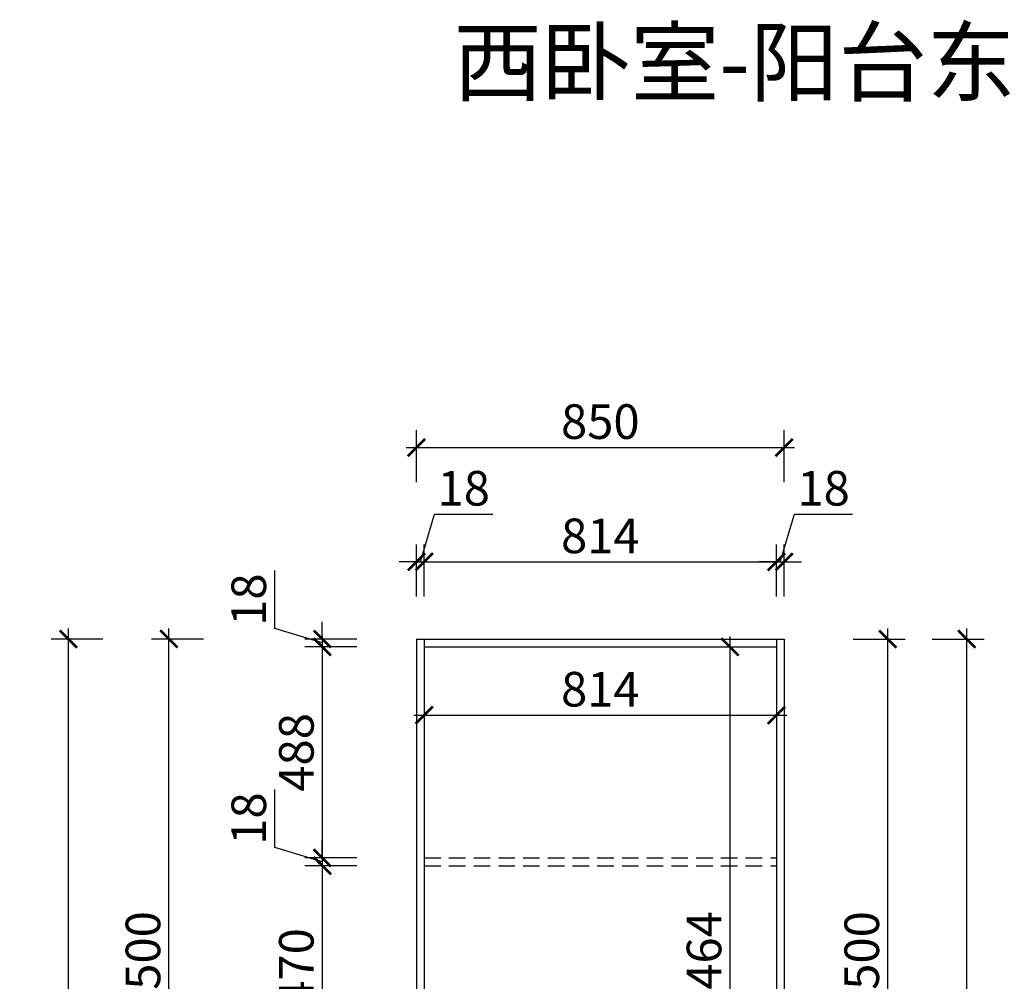
# Model space of a CAD drawing. Units: millimetres. Extents: x 1927934 to 1936105, y 77878 to 84106.
# Drawn here: x 1928666 to 1930943, y 80228 to 82451 of the extents above; entities that cross this region are included whole.
import ezdxf

# ---------------------------------------------------------------- set-up
doc = ezdxf.new("R2010")
doc.units = ezdxf.units.MM
doc.header["$LTSCALE"] = 3
doc.linetypes.add('DASHED', pattern=[19.05, 12.7, -6.35])
doc.layers.add('标注', color=3, linetype='Continuous')
doc.styles.add('DS01', font='txt')
doc.styles.get("Standard").update_dxf_attribs({"font": 'txt', "bigfont": 'gbcbig.shx'})
doc.dimstyles.new('DS03', dxfattribs={"dimscale": 40, "dimtxt": 2, "dimasz": 1, "dimexe": 1, "dimexo": 2, "dimgap": 0.5, "dimtad": 1, "dimdec": 0, "dimzin": 0, "dimdsep": 46, "dimtxsty": 'DS01', "dimblk": 'ARCHTICK', "dimcen": 0, "dimdle": 0.6, "dimclrd": 251, "dimclre": 251, "dimclrt": 2, "dimadec": 0, "dimazin": 0, "dimtfac": 1, "dimtdec": 0, "dimtmove": 1, "dimatfit": 2, "dimldrblk": 'DOT', "dimfxl": 2, "dimfxlon": 1, "dimtolj": 1, "dimtzin": 0, "dimlwe": 30, "dimarcsym": 0})

# ---------------------------------------------------------------- blocks, each defined once
blk = doc.blocks.new('_ARCHTICK')
at = {"color": 0, "linetype": 'ByBlock', "const_width": 0.15}
blk.add_lwpolyline([(-0.5, -0.5), (0.5, 0.5)], dxfattribs=at)
blk = doc.blocks.new('*D13')
at = {"layer": 'Defpoints', "color": 0, "transparency": 16777216}
for p in [(1929601.8, 81019.3), (1929366, 81001.3), (1929601.8, 81001.3)]:
    blk.add_point(p, dxfattribs=at)
at = {"layer": '标注', "color": 251, "lineweight": -2, "transparency": 16777216}
for p, q in [((1929256, 81043.3), (1929256, 81177.5)), ((1929366, 81010.3), (1929256, 81043.3)), ((1929366, 81019.3), (1929366, 81059.3)), ((1929366, 81019.3), (1929366, 81001.3)), ((1929366, 81019.3), (1929366, 81001.3)), ((1929366, 81001.3), (1929366, 80961.3))]:
    blk.add_line(p, q, dxfattribs=at)
at = {"layer": '标注', "color": 251, "lineweight": 30, "transparency": 16777216}
for p, q in [((1929446, 81019.3), (1929326, 81019.3)), ((1929446, 81001.3), (1929326, 81001.3))]:
    blk.add_line(p, q, dxfattribs=at)
at = {"layer": '标注', "color": 251, "lineweight": -2, "transparency": 16777216, "xscale": 40, "yscale": 40, "zscale": 40}
for p, rotation in [((1929366, 81019.3), 270), ((1929366, 81001.3), 90)]:
    blk.add_blockref('_ARCHTICK', p, dxfattribs=dict(at, rotation=rotation))
at = {"layer": '标注', "color": 2, "transparency": 16777216, "insert": (1929196, 81110.4), "char_height": 80, "attachment_point": 5, "rotation": 90, "style": 'DS01'}
blk.add_mtext('\\A1;18', dxfattribs=at)
blk = doc.blocks.new('_Dot')
at = {"color": 0, "linetype": 'ByBlock', "lineweight": -2}
blk.add_line((-0.5, 0), (-1, 0), dxfattribs=at)
at = {"color": 0, "linetype": 'ByBlock', "const_width": 0.5}
blk.add_lwpolyline([(-0.25, 0, 1), (0.25, 0, 1)], format="xyb", close=True, dxfattribs=at)
blk = doc.blocks.new('*D14')
at = {"layer": 'Defpoints', "color": 0, "transparency": 16777216}
for p in [(1929601.8, 81001.3), (1929366, 80513.3), (1929601.8, 80513.3)]:
    blk.add_point(p, dxfattribs=at)
at = {"layer": '标注', "color": 251, "lineweight": -2, "transparency": 16777216}
blk.add_line((1929366, 81025.3), (1929366, 80489.3), dxfattribs=at)
at = {"layer": '标注', "color": 251, "lineweight": 30, "transparency": 16777216}
for p, q in [((1929446, 81001.3), (1929326, 81001.3)), ((1929446, 80513.3), (1929326, 80513.3))]:
    blk.add_line(p, q, dxfattribs=at)
at = {"layer": '标注', "color": 251, "lineweight": -2, "transparency": 16777216, "xscale": 40, "yscale": 40, "zscale": 40}
for p, rotation in [((1929366, 81001.3), 90), ((1929366, 80513.3), 270)]:
    blk.add_blockref('_ARCHTICK', p, dxfattribs=dict(at, rotation=rotation))
at = {"layer": '标注', "color": 2, "transparency": 16777216, "insert": (1929306, 80757.3), "char_height": 80, "attachment_point": 5, "rotation": 90, "style": 'DS01'}
blk.add_mtext('\\A1;488', dxfattribs=at)
blk = doc.blocks.new('*D15')
at = {"layer": 'Defpoints', "color": 0, "transparency": 16777216}
for p in [(1929366, 80495.3), (1929601.8, 80513.3), (1929601.8, 80495.3)]:
    blk.add_point(p, dxfattribs=at)
at = {"layer": '标注', "color": 251, "lineweight": -2, "transparency": 16777216}
for p, q in [((1929256, 80537.3), (1929256, 80671.5)), ((1929366, 80504.3), (1929256, 80537.3)), ((1929366, 80513.3), (1929366, 80553.3)), ((1929366, 80513.3), (1929366, 80495.3)), ((1929366, 80513.3), (1929366, 80495.3)), ((1929366, 80495.3), (1929366, 80455.3))]:
    blk.add_line(p, q, dxfattribs=at)
at = {"layer": '标注', "color": 251, "lineweight": 30, "transparency": 16777216}
for p, q in [((1929446, 80513.3), (1929326, 80513.3)), ((1929446, 80495.3), (1929326, 80495.3))]:
    blk.add_line(p, q, dxfattribs=at)
at = {"layer": '标注', "color": 251, "lineweight": -2, "transparency": 16777216, "xscale": 40, "yscale": 40, "zscale": 40}
for p, rotation in [((1929366, 80513.3), 270), ((1929366, 80495.3), 90)]:
    blk.add_blockref('_ARCHTICK', p, dxfattribs=dict(at, rotation=rotation))
at = {"layer": '标注', "color": 2, "transparency": 16777216, "insert": (1929196, 80604.4), "char_height": 80, "attachment_point": 5, "rotation": 90, "style": 'DS01'}
blk.add_mtext('\\A1;18', dxfattribs=at)
blk = doc.blocks.new('*D16')
at = {"layer": 'Defpoints', "color": 0, "transparency": 16777216}
for p in [(1929601.8, 80495.3), (1929366, 80025.3), (1929601.8, 80025.3)]:
    blk.add_point(p, dxfattribs=at)
at = {"layer": '标注', "color": 251, "lineweight": -2, "transparency": 16777216}
blk.add_line((1929366, 80519.3), (1929366, 80001.3), dxfattribs=at)
at = {"layer": '标注', "color": 251, "lineweight": 30, "transparency": 16777216}
for p, q in [((1929446, 80495.3), (1929326, 80495.3)), ((1929446, 80025.3), (1929326, 80025.3))]:
    blk.add_line(p, q, dxfattribs=at)
at = {"layer": '标注', "color": 251, "lineweight": -2, "transparency": 16777216, "xscale": 40, "yscale": 40, "zscale": 40}
for p, rotation in [((1929366, 80495.3), 90), ((1929366, 80025.3), 270)]:
    blk.add_blockref('_ARCHTICK', p, dxfattribs=dict(at, rotation=rotation))
at = {"layer": '标注', "color": 2, "transparency": 16777216, "insert": (1929306, 80260.3), "char_height": 80, "attachment_point": 5, "rotation": 90, "style": 'DS01'}
blk.add_mtext('\\A1;470', dxfattribs=at)
blk = doc.blocks.new('*D24')
at = {"layer": 'Defpoints', "color": 0, "transparency": 16777216}
for p in [(1929011.4, 81019.3), (1929583.8, 81019.3), (1929583.8, 79519.3)]:
    blk.add_point(p, dxfattribs=at)
at = {"layer": '标注', "color": 251, "lineweight": -2, "transparency": 16777216}
blk.add_line((1929011.4, 79495.3), (1929011.4, 81043.3), dxfattribs=at)
at = {"layer": '标注', "color": 251, "lineweight": 30, "transparency": 16777216}
for p, q in [((1929091.4, 81019.3), (1928971.4, 81019.3)), ((1929091.4, 79519.3), (1928971.4, 79519.3))]:
    blk.add_line(p, q, dxfattribs=at)
at = {"layer": '标注', "color": 251, "lineweight": -2, "transparency": 16777216, "xscale": 40, "yscale": 40, "zscale": 40}
for p, rotation in [((1929011.4, 81019.3), 90), ((1929011.4, 79519.3), 270)]:
    blk.add_blockref('_ARCHTICK', p, dxfattribs=dict(at, rotation=rotation))
at = {"layer": '标注', "color": 2, "transparency": 16777216, "insert": (1928951.4, 80269.3), "char_height": 80, "attachment_point": 5, "rotation": 90, "style": 'DS01'}
blk.add_mtext('\\A1;1500', dxfattribs=at)
blk = doc.blocks.new('*D25')
at = {"layer": 'Defpoints', "color": 0, "transparency": 16777216}
for p in [(1928778.9, 81019.3), (1929583.8, 81019.3), (1929668.8, 78629.3)]:
    blk.add_point(p, dxfattribs=at)
at = {"layer": '标注', "color": 251, "lineweight": -2, "transparency": 16777216}
blk.add_line((1928778.9, 78605.3), (1928778.9, 81043.3), dxfattribs=at)
at = {"layer": '标注', "color": 251, "lineweight": 30, "transparency": 16777216}
for p, q in [((1928858.9, 81019.3), (1928738.9, 81019.3)), ((1928858.9, 78629.3), (1928738.9, 78629.3))]:
    blk.add_line(p, q, dxfattribs=at)
at = {"layer": '标注', "color": 251, "lineweight": -2, "transparency": 16777216, "xscale": 40, "yscale": 40, "zscale": 40}
for p, rotation in [((1928778.9, 81019.3), 90), ((1928778.9, 78629.3), 270)]:
    blk.add_blockref('_ARCHTICK', p, dxfattribs=dict(at, rotation=rotation))
at = {"layer": '标注', "color": 2, "transparency": 16777216, "insert": (1928718.9, 79824.3), "char_height": 80, "attachment_point": 5, "rotation": 90, "style": 'DS01'}
blk.add_mtext('\\A1;2390', dxfattribs=at)
blk = doc.blocks.new('*D3')
at = {"layer": 'Defpoints', "color": 0, "transparency": 16777216}
for p in [(1929601.8, 81197.7), (1929583.8, 81019.3), (1929601.8, 81019.3)]:
    blk.add_point(p, dxfattribs=at)
at = {"layer": '标注', "color": 251, "lineweight": -2, "transparency": 16777216}
for p, q in [((1929592.8, 81197.7), (1929625.8, 81307.7)), ((1929625.8, 81307.7), (1929760.1, 81307.7)), ((1929583.8, 81197.7), (1929543.8, 81197.7)), ((1929583.8, 81197.7), (1929601.8, 81197.7)), ((1929583.8, 81197.7), (1929601.8, 81197.7)), ((1929601.8, 81197.7), (1929641.8, 81197.7))]:
    blk.add_line(p, q, dxfattribs=at)
at = {"layer": '标注', "color": 251, "lineweight": 30, "transparency": 16777216}
for p, q in [((1929583.8, 81117.7), (1929583.8, 81237.7)), ((1929601.8, 81117.7), (1929601.8, 81237.7))]:
    blk.add_line(p, q, dxfattribs=at)
at = {"layer": '标注', "color": 251, "lineweight": -2, "transparency": 16777216, "xscale": 40, "yscale": 40, "zscale": 40}
blk.add_blockref('_ARCHTICK', (1929583.8, 81197.7), dxfattribs=at)
at = {"layer": '标注', "color": 251, "lineweight": -2, "transparency": 16777216, "xscale": 40, "yscale": 40, "zscale": 40, "rotation": 180}
blk.add_blockref('_ARCHTICK', (1929601.8, 81197.7), dxfattribs=at)
at = {"layer": '标注', "color": 2, "transparency": 16777216, "insert": (1929693, 81367.7), "char_height": 80, "attachment_point": 5, "style": 'DS01'}
blk.add_mtext('\\A1;18', dxfattribs=at)
blk = doc.blocks.new('*D26')
at = {"layer": 'Defpoints', "color": 0, "transparency": 16777216}
for p in [(1930415.8, 81197.7), (1929601.8, 81019.3), (1930415.8, 81001.3)]:
    blk.add_point(p, dxfattribs=at)
at = {"layer": '标注', "color": 251, "lineweight": 30, "transparency": 16777216}
for p, q in [((1929601.8, 81117.7), (1929601.8, 81237.7)), ((1930415.8, 81117.7), (1930415.8, 81237.7))]:
    blk.add_line(p, q, dxfattribs=at)
at = {"layer": '标注', "color": 251, "lineweight": -2, "transparency": 16777216}
blk.add_line((1929577.8, 81197.7), (1930439.8, 81197.7), dxfattribs=at)
at = {"layer": '标注', "color": 251, "lineweight": -2, "transparency": 16777216, "xscale": 40, "yscale": 40, "zscale": 40, "rotation": 180}
blk.add_blockref('_ARCHTICK', (1929601.8, 81197.7), dxfattribs=at)
at = {"layer": '标注', "color": 251, "lineweight": -2, "transparency": 16777216, "xscale": 40, "yscale": 40, "zscale": 40}
blk.add_blockref('_ARCHTICK', (1930415.8, 81197.7), dxfattribs=at)
at = {"layer": '标注', "color": 2, "transparency": 16777216, "insert": (1930008.8, 81257.7), "char_height": 80, "attachment_point": 5, "style": 'DS01'}
blk.add_mtext('\\A1;814', dxfattribs=at)
blk = doc.blocks.new('*D27')
at = {"layer": 'Defpoints', "color": 0, "transparency": 16777216}
for p in [(1930433.8, 81197.7), (1930433.8, 81019.3), (1930415.8, 81001.3)]:
    blk.add_point(p, dxfattribs=at)
at = {"layer": '标注', "color": 251, "lineweight": -2, "transparency": 16777216}
for p, q in [((1930424.8, 81197.7), (1930457.8, 81307.7)), ((1930457.8, 81307.7), (1930592.1, 81307.7)), ((1930415.8, 81197.7), (1930375.8, 81197.7)), ((1930415.8, 81197.7), (1930433.8, 81197.7)), ((1930415.8, 81197.7), (1930433.8, 81197.7)), ((1930433.8, 81197.7), (1930473.8, 81197.7))]:
    blk.add_line(p, q, dxfattribs=at)
at = {"layer": '标注', "color": 251, "lineweight": 30, "transparency": 16777216}
for p, q in [((1930415.8, 81117.7), (1930415.8, 81237.7)), ((1930433.8, 81117.7), (1930433.8, 81237.7))]:
    blk.add_line(p, q, dxfattribs=at)
at = {"layer": '标注', "color": 251, "lineweight": -2, "transparency": 16777216, "xscale": 40, "yscale": 40, "zscale": 40}
blk.add_blockref('_ARCHTICK', (1930415.8, 81197.7), dxfattribs=at)
at = {"layer": '标注', "color": 251, "lineweight": -2, "transparency": 16777216, "xscale": 40, "yscale": 40, "zscale": 40, "rotation": 180}
blk.add_blockref('_ARCHTICK', (1930433.8, 81197.7), dxfattribs=at)
at = {"layer": '标注', "color": 2, "transparency": 16777216, "insert": (1930525, 81367.7), "char_height": 80, "attachment_point": 5, "style": 'DS01'}
blk.add_mtext('\\A1;18', dxfattribs=at)
blk = doc.blocks.new('*D28')
at = {"layer": 'Defpoints', "color": 0, "transparency": 16777216}
for p in [(1930433.8, 81461.8), (1929583.8, 81019.3), (1930433.8, 81019.3)]:
    blk.add_point(p, dxfattribs=at)
at = {"layer": '标注', "color": 251, "lineweight": 30, "transparency": 16777216}
for p, q in [((1929583.8, 81381.8), (1929583.8, 81501.8)), ((1930433.8, 81381.8), (1930433.8, 81501.8))]:
    blk.add_line(p, q, dxfattribs=at)
at = {"layer": '标注', "color": 251, "lineweight": -2, "transparency": 16777216}
blk.add_line((1929559.8, 81461.8), (1930457.8, 81461.8), dxfattribs=at)
at = {"layer": '标注', "color": 251, "lineweight": -2, "transparency": 16777216, "xscale": 40, "yscale": 40, "zscale": 40, "rotation": 180}
blk.add_blockref('_ARCHTICK', (1929583.8, 81461.8), dxfattribs=at)
at = {"layer": '标注', "color": 251, "lineweight": -2, "transparency": 16777216, "xscale": 40, "yscale": 40, "zscale": 40}
blk.add_blockref('_ARCHTICK', (1930433.8, 81461.8), dxfattribs=at)
at = {"layer": '标注', "color": 2, "transparency": 16777216, "insert": (1930008.8, 81521.8), "char_height": 80, "attachment_point": 5, "style": 'DS01'}
blk.add_mtext('\\A1;850', dxfattribs=at)
blk = doc.blocks.new('*D29')
at = {"layer": 'Defpoints', "color": 0, "transparency": 16777216}
for p in [(1929601.8, 81001.3), (1930415.8, 81001.3), (1930415.8, 80843.3)]:
    blk.add_point(p, dxfattribs=at)
at = {"layer": '标注', "color": 251, "lineweight": 30, "transparency": 16777216}
for p, q in [((1929601.8, 80921.3), (1929601.8, 80803.3)), ((1930415.8, 80921.3), (1930415.8, 80803.3))]:
    blk.add_line(p, q, dxfattribs=at)
at = {"layer": '标注', "color": 251, "lineweight": -2, "transparency": 16777216}
blk.add_line((1929577.8, 80843.3), (1930439.8, 80843.3), dxfattribs=at)
at = {"layer": '标注', "color": 251, "lineweight": -2, "transparency": 16777216, "xscale": 40, "yscale": 40, "zscale": 40, "rotation": 180}
blk.add_blockref('_ARCHTICK', (1929601.8, 80843.3), dxfattribs=at)
at = {"layer": '标注', "color": 251, "lineweight": -2, "transparency": 16777216, "xscale": 40, "yscale": 40, "zscale": 40}
blk.add_blockref('_ARCHTICK', (1930415.8, 80843.3), dxfattribs=at)
at = {"layer": '标注', "color": 2, "transparency": 16777216, "insert": (1930008.8, 80903.3), "char_height": 80, "attachment_point": 5, "style": 'DS01'}
blk.add_mtext('\\A1;814', dxfattribs=at)
blk = doc.blocks.new('*D30')
at = {"layer": 'Defpoints', "color": 0, "transparency": 16777216}
for p in [(1930295.3, 81001.3), (1930295.3, 79537.3), (1930308.5, 79537.3)]:
    blk.add_point(p, dxfattribs=at)
at = {"layer": '标注', "color": 251, "lineweight": -2, "transparency": 16777216}
blk.add_line((1930308.5, 81025.3), (1930308.5, 79513.3), dxfattribs=at)
at = {"layer": '标注', "color": 251, "lineweight": 30, "transparency": 16777216}
for p, q in [((1930308.5, 81001.3), (1930348.5, 81001.3)), ((1930308.5, 79537.3), (1930348.5, 79537.3))]:
    blk.add_line(p, q, dxfattribs=at)
at = {"layer": '标注', "color": 251, "lineweight": -2, "transparency": 16777216, "xscale": 40, "yscale": 40, "zscale": 40}
for p, rotation in [((1930308.5, 81001.3), 90), ((1930308.5, 79537.3), 270)]:
    blk.add_blockref('_ARCHTICK', p, dxfattribs=dict(at, rotation=rotation))
at = {"layer": '标注', "color": 2, "transparency": 16777216, "insert": (1930248.5, 80269.3), "char_height": 80, "attachment_point": 5, "rotation": 90, "style": 'DS01'}
blk.add_mtext('\\A1;1464', dxfattribs=at)
blk = doc.blocks.new('*D34')
at = {"layer": 'Defpoints', "color": 0, "transparency": 16777216}
for p in [(1930433.8, 81019.3), (1930673.2, 81019.3), (1930433.8, 79519.3)]:
    blk.add_point(p, dxfattribs=at)
at = {"layer": '标注', "color": 251, "lineweight": -2, "transparency": 16777216}
blk.add_line((1930673.2, 79495.3), (1930673.2, 81043.3), dxfattribs=at)
at = {"layer": '标注', "color": 251, "lineweight": 30, "transparency": 16777216}
for p, q in [((1930593.2, 81019.3), (1930713.2, 81019.3)), ((1930593.2, 79519.3), (1930713.2, 79519.3))]:
    blk.add_line(p, q, dxfattribs=at)
at = {"layer": '标注', "color": 251, "lineweight": -2, "transparency": 16777216, "xscale": 40, "yscale": 40, "zscale": 40}
for p, rotation in [((1930673.2, 81019.3), 90), ((1930673.2, 79519.3), 270)]:
    blk.add_blockref('_ARCHTICK', p, dxfattribs=dict(at, rotation=rotation))
at = {"layer": '标注', "color": 2, "transparency": 16777216, "insert": (1930613.2, 80269.3), "char_height": 80, "attachment_point": 5, "rotation": 90, "style": 'DS01'}
blk.add_mtext('\\A1;1500', dxfattribs=at)
blk = doc.blocks.new('*D5')
at = {"layer": 'Defpoints', "color": 0, "transparency": 16777216}
for p in [(1930433.8, 81019.3), (1930856.2, 81019.3), (1930415.8, 78629.3)]:
    blk.add_point(p, dxfattribs=at)
at = {"layer": '标注', "color": 251, "lineweight": -2, "transparency": 16777216}
blk.add_line((1930856.2, 78605.3), (1930856.2, 81043.3), dxfattribs=at)
at = {"layer": '标注', "color": 251, "lineweight": 30, "transparency": 16777216}
for p, q in [((1930776.2, 81019.3), (1930896.2, 81019.3)), ((1930776.2, 78629.3), (1930896.2, 78629.3))]:
    blk.add_line(p, q, dxfattribs=at)
at = {"layer": '标注', "color": 251, "lineweight": -2, "transparency": 16777216, "xscale": 40, "yscale": 40, "zscale": 40}
for p, rotation in [((1930856.2, 81019.3), 90), ((1930856.2, 78629.3), 270)]:
    blk.add_blockref('_ARCHTICK', p, dxfattribs=dict(at, rotation=rotation))
at = {"layer": '标注', "color": 2, "transparency": 16777216, "insert": (1930796.2, 79824.3), "char_height": 80, "attachment_point": 5, "rotation": 90, "style": 'DS01'}
blk.add_mtext('\\A1;2390', dxfattribs=at)

msp = doc.modelspace()

# ---------------------------------------------------------------- linework, layer by layer
at = {"layer": '标注', "color": 0}
for p, q in [((1929583.8, 81019.3), (1930433.8, 81019.3)), ((1929583.8, 81019.3), (1929583.8, 78629.3)), ((1929601.8, 81019.3), (1929601.8, 78629.3)), ((1930415.8, 81019.3), (1930415.8, 79519.3)), ((1930433.8, 81019.3), (1930433.8, 79519.3)), ((1929601.8, 81001.3), (1930415.8, 81001.3))]:
    msp.add_line(p, q, dxfattribs=at)
at = {"layer": '标注', "color": 0, "linetype": 'DASHED'}
for p, q in [((1929601.8, 80513.3), (1930415.8, 80513.3)), ((1929601.8, 80495.3), (1930415.8, 80495.3))]:
    msp.add_line(p, q, dxfattribs=at)

# ---------------------------------------------------------------- texts
at = {"layer": '标注', "color": 0, "insert": (1929669.6, 82427.5), "char_height": 150, "width": 3530, "attachment_point": 1}
msp.add_mtext('\\A1;{\\fSimSun|b0|i0|c134|p2;\\C3;西卧室-阳台东-洗衣机柜}', dxfattribs=at)

# ---------------------------------------------------------------- dimensions: what is measured, and where the dimension line sits
at = {"layer": '标注', "color": 0}
for base, p1, p2, picture, middle in [((1930433.8, 81461.8), (1929583.8, 81019.3), (1930433.8, 81019.3), '*D28', (1930008.8, 81521.8)), ((1929601.8, 81197.7), (1929583.8, 81019.3), (1929601.8, 81019.3), '*D3', (1929645.8, 81367.7)), ((1930433.8, 81197.7), (1930415.8, 81001.3), (1930433.8, 81019.3), '*D27', (1930477.8, 81367.7)), ((1930415.8, 81197.7), (1929601.8, 81019.3), (1930415.8, 81001.3), '*D26', (1930008.8, 81257.7)), ((1930415.8, 80843.3), (1929601.8, 81001.3), (1930415.8, 81001.3), '*D29', (1930008.8, 80903.3))]:
    dim = msp.add_linear_dim(base=base, p1=p1, p2=p2, dimstyle='DS03', dxfattribs=at)
    dim.commit()
    dim.dimension.update_dxf_attribs({"geometry": picture, "text_midpoint": middle})
for base, p1, p2, picture, middle in [((1929366, 81001.3), (1929601.8, 81019.3), (1929601.8, 81001.3), '*D13', (1929196, 81063.3)), ((1928778.9, 81019.3), (1929668.8, 78629.3), (1929583.8, 81019.3), '*D25', (1928718.9, 79824.3)), ((1929011.4, 81019.3), (1929583.8, 79519.3), (1929583.8, 81019.3), '*D24', (1928951.4, 80269.3)), ((1930856.2, 81019.3), (1930415.8, 78629.3), (1930433.8, 81019.3), '*D5', (1930796.2, 79824.3)), ((1930673.2, 81019.3), (1930433.8, 79519.3), (1930433.8, 81019.3), '*D34', (1930613.2, 80269.3)), ((1929366, 80513.3), (1929601.8, 81001.3), (1929601.8, 80513.3), '*D14', (1929306, 80757.3)), ((1930308.5, 79537.3), (1930295.3, 81001.3), (1930295.3, 79537.3), '*D30', (1930248.5, 80269.3)), ((1929366, 80495.3), (1929601.8, 80513.3), (1929601.8, 80495.3), '*D15', (1929196, 80557.3)), ((1929366, 80025.3), (1929601.8, 80495.3), (1929601.8, 80025.3), '*D16', (1929306, 80260.3))]:
    dim = msp.add_linear_dim(base=base, p1=p1, p2=p2, angle=90, dimstyle='DS03', dxfattribs=at)
    dim.commit()
    dim.dimension.update_dxf_attribs({"geometry": picture, "text_midpoint": middle})

doc.saveas('drawing.dxf')
